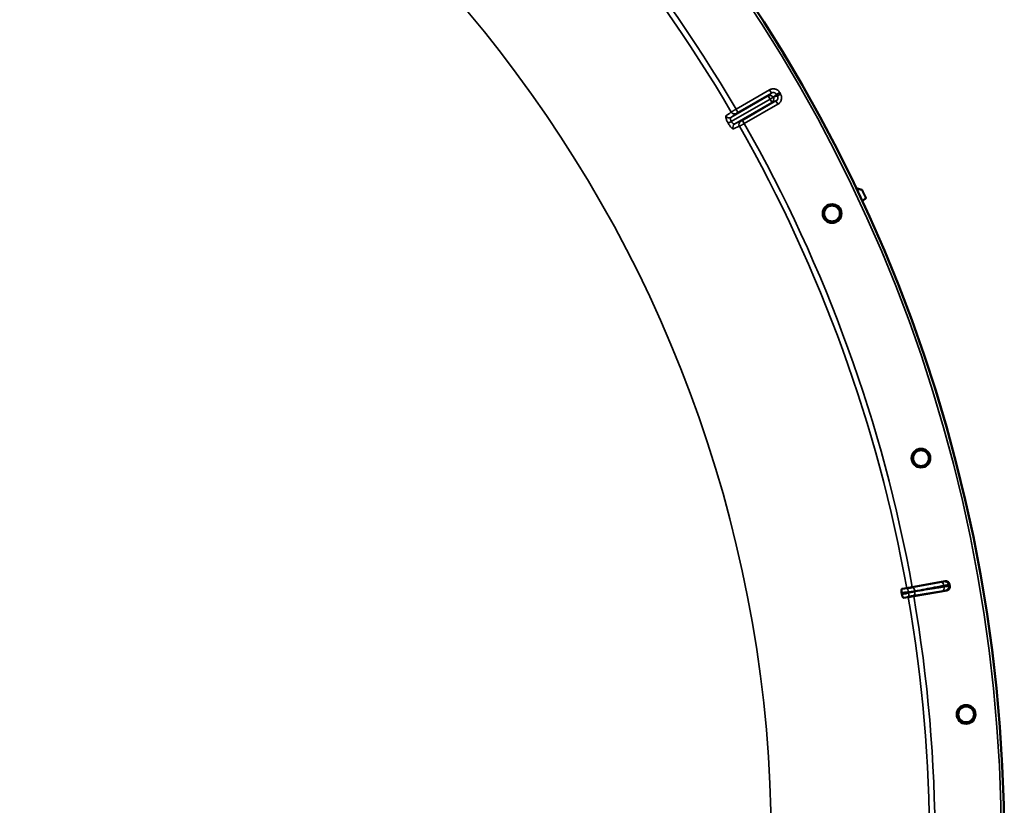
# Model space of a CAD drawing. Units: millimetres. Extents: x 0 to 9900, y 0 to 7000.
# Drawn here: x 7479 to 8008, y 4824 to 5246 of the extents above; entities that cross this region are included whole.
import ezdxf

# ---------------------------------------------------------------- set-up
doc = ezdxf.new("R2010")
doc.units = ezdxf.units.MM
doc.header["$LTSCALE"] = 33.333333
doc.layers.add('Visible (ISO)', color=7, linetype='Continuous', lineweight=50)
doc.layers.add('Visible Narrow (ISO)', color=7, linetype='Continuous', lineweight=35)

msp = doc.modelspace()

# ---------------------------------------------------------------- linework, layer by layer
at = {"layer": 'Visible (ISO)'}
for p, q in [((7897.68, 5214.06), (7897.68, 5214.06)), ((7861.7, 5190.88), (7861.7, 5190.88)), ((7958.84, 4940.79), (7976.55, 4943.97)), ((7955.89, 4940.26), (7953.35, 4939.81)), ((7955.89, 4940.26), (7958.84, 4940.79)), ((7959.69, 4935.95), (7956.74, 4935.44)), ((7977.42, 4939.02), (7959.69, 4935.95)), ((7954.2, 4935), (7956.74, 4935.44))]:
    msp.add_line(p, q, dxfattribs=at)
for centre, radius in [((7188.4, 4802.57), 820), ((7915.76, 5141.61), 5.03), ((7915.76, 5141.61), 4.25), ((7963.58, 5010.15), 5.03), ((7963.58, 5010.15), 4.25), ((7987.85, 4872.39), 5.03), ((7987.85, 4872.39), 4.25)]:
    msp.add_circle(centre, radius, dxfattribs=at)
for radius, start, end in [(820, 30.53536, 32.71897), (802.74, 9.95427, 10.02831), (776.66, 9.95293, 10.02964)]:
    msp.add_arc((7188.4, 4802.57), radius, start, end, dxfattribs=at)
msp.add_open_spline([(7894.68, 5219.18), (7894.68, 5219.18), (7894.68, 5219.18), (7894.68, 5219.19)], degree=3, dxfattribs=at)
for points, knots in [([(7894.68, 5219.19), (7895.07, 5218.51), (7895.5, 5217.78), (7896.33, 5216.37), (7896.73, 5215.69), (7897.21, 5214.86), (7897.37, 5214.58), (7897.55, 5214.28), (7897.59, 5214.2), (7897.66, 5214.09), (7897.68, 5214.06), (7897.68, 5214.06)], [-0.6927198, -0.6927198, -0.6927198, -0.6927198, -0.4592542, -0.4592542, -0.2257886, -0.2257886, -0.1128943, -0.1128943, -0.0564471, -0.0564471, 0, 0, 0, 0]), ([(7931.99, 5154.12), (7931.99, 5154.12), (7931.98, 5154.12), (7931.96, 5154.18), (7931.92, 5154.24), (7931.82, 5154.33), (7931.76, 5154.36), (7931.69, 5154.39), (7931.67, 5154.39), (7931.66, 5154.39)], [0.22581398, 0.22581398, 0.22581398, 0.22581398, 0.22598217, 0.22598217, 0.24482417, 0.24482417, 0.26366616, 0.26366616, 0.26779046, 0.26779046, 0.26779046, 0.26779046]), ([(7933.67, 5149.57), (7933.69, 5149.59), (7933.72, 5149.61), (7933.79, 5149.69), (7933.83, 5149.74), (7933.87, 5149.86), (7933.88, 5149.93), (7933.87, 5150.06), (7933.86, 5150.13), (7933.83, 5150.19), (7933.83, 5150.19), (7933.83, 5150.19)], [0.1592472, 0.1592472, 0.1592472, 0.1592472, 0.16945613, 0.16945613, 0.18829819, 0.18829819, 0.20714018, 0.20714018, 0.22598217, 0.22598217, 0.22607828, 0.22607828, 0.22607828, 0.22607828]), ([(7917.6, 5137.61), (7917.1, 5137.38), (7916.52, 5137.23), (7915.35, 5137.19), (7914.76, 5137.29), (7913.73, 5137.67), (7913.21, 5137.97), (7912.35, 5138.76), (7912.01, 5139.25), (7911.54, 5140.25), (7911.39, 5140.83), (7911.34, 5141.99), (7911.44, 5142.58), (7911.81, 5143.62), (7912.11, 5144.14), (7912.9, 5145), (7913.38, 5145.35), (7914.38, 5145.82), (7914.96, 5145.98), (7916.14, 5146.03), (7916.73, 5145.93), (7917.78, 5145.56), (7918.3, 5145.25), (7919.16, 5144.46), (7919.52, 5143.97), (7919.98, 5142.96), (7920.13, 5142.38), (7920.18, 5141.21), (7920.08, 5140.61), (7919.7, 5139.57), (7919.39, 5139.05), (7918.59, 5138.19), (7918.1, 5137.84), (7917.6, 5137.61)], [0, 0, 0, 0, 0.165138, 0.165138, 0.330276, 0.330276, 0.495412, 0.495412, 0.660549, 0.660549, 0.825686, 0.825686, 0.990822, 0.990822, 1.15596, 1.15596, 1.321098, 1.321098, 1.487447, 1.487447, 1.653795, 1.653795, 1.820143, 1.820143, 1.986491, 1.986491, 2.15284, 2.15284, 2.319188, 2.319188, 2.485536, 2.485536, 2.651885, 2.651885, 2.651885, 2.651885]), ([(7964.7, 5005.9), (7964.17, 5005.76), (7963.57, 5005.71), (7962.41, 5005.87), (7961.85, 5006.07), (7960.9, 5006.62), (7960.45, 5007.01), (7959.73, 5007.94), (7959.48, 5008.48), (7959.19, 5009.55), (7959.15, 5010.14), (7959.3, 5011.3), (7959.49, 5011.86), (7960.04, 5012.82), (7960.43, 5013.27), (7961.36, 5013.99), (7961.89, 5014.25), (7962.96, 5014.54), (7963.56, 5014.59), (7964.73, 5014.44), (7965.29, 5014.24), (7966.26, 5013.69), (7966.71, 5013.3), (7967.43, 5012.37), (7967.69, 5011.83), (7967.98, 5010.75), (7968.02, 5010.15), (7967.87, 5008.99), (7967.67, 5008.42), (7967.11, 5007.46), (7966.72, 5007.01), (7965.78, 5006.29), (7965.24, 5006.04), (7964.7, 5005.9)], [0, 0, 0, 0, 0.165138, 0.165138, 0.330276, 0.330276, 0.495412, 0.495412, 0.660549, 0.660549, 0.825686, 0.825686, 0.990822, 0.990822, 1.15596, 1.15596, 1.321098, 1.321098, 1.487447, 1.487447, 1.653795, 1.653795, 1.820143, 1.820143, 1.986491, 1.986491, 2.15284, 2.15284, 2.319188, 2.319188, 2.485536, 2.485536, 2.651885, 2.651885, 2.651885, 2.651885]), ([(7976.55, 4943.97), (7976.81, 4944.02), (7977.07, 4944.01), (7977.58, 4943.9), (7977.83, 4943.8), (7978.26, 4943.5), (7978.44, 4943.32), (7978.66, 4942.99), (7978.72, 4942.87), (7978.82, 4942.62), (7978.85, 4942.49), (7978.88, 4942.35)], [0, 0, 0, 0, 0.0784807, 0.0784807, 0.1567931, 0.1567931, 0.2348913, 0.2348913, 0.2752418, 0.2752418, 0.3155924, 0.3155924, 0.3155924, 0.3155924]), ([(7979.06, 4941.33), (7979.1, 4941.08), (7979.1, 4940.81), (7978.99, 4940.31), (7978.88, 4940.07), (7978.58, 4939.64), (7978.4, 4939.45), (7978.06, 4939.24), (7977.94, 4939.18), (7977.69, 4939.08), (7977.56, 4939.04), (7977.42, 4939.02)], [0, 0, 0, 0, 0.077953, 0.077953, 0.155928, 0.155928, 0.2340683, 0.2340683, 0.2748091, 0.2748091, 0.3155636, 0.3155636, 0.3155636, 0.3155636]), ([(7953.19, 4937.83), (7953.16, 4938.02), (7953.13, 4938.21), (7953.09, 4938.59), (7953.09, 4938.78), (7953.09, 4939.14), (7953.11, 4939.31), (7953.16, 4939.55), (7953.19, 4939.64), (7953.26, 4939.76), (7953.3, 4939.8), (7953.35, 4939.81)], [0, 0, 0, 0, 0.0588772, 0.0588772, 0.1233231, 0.1233231, 0.20474, 0.20474, 0.2768677, 0.2768677, 0.351615, 0.351615, 0.351615, 0.351615]), ([(7954.2, 4935), (7954.11, 4934.99), (7954.02, 4935.05), (7953.84, 4935.31), (7953.75, 4935.48), (7953.61, 4935.83), (7953.56, 4936), (7953.48, 4936.3), (7953.45, 4936.4), (7953.41, 4936.6), (7953.39, 4936.7), (7953.37, 4936.81)], [0, 0, 0, 0, 0.1307937, 0.1307937, 0.2387671, 0.2387671, 0.3190914, 0.3190914, 0.357373, 0.357373, 0.3951852, 0.3951852, 0.3951852, 0.3951852]), ([(7988.21, 4868), (7987.66, 4867.96), (7987.07, 4868.02), (7985.96, 4868.38), (7985.44, 4868.67), (7984.6, 4869.38), (7984.22, 4869.84), (7983.68, 4870.88), (7983.52, 4871.46), (7983.42, 4872.55), (7983.48, 4873.15), (7983.83, 4874.26), (7984.12, 4874.79), (7984.83, 4875.63), (7985.29, 4876.01), (7986.33, 4876.56), (7986.9, 4876.72), (7988, 4876.82), (7988.6, 4876.76), (7989.72, 4876.42), (7990.25, 4876.12), (7991.1, 4875.41), (7991.48, 4874.95), (7992.03, 4873.9), (7992.19, 4873.32), (7992.29, 4872.22), (7992.23, 4871.62), (7991.87, 4870.5), (7991.57, 4869.97), (7990.86, 4869.13), (7990.39, 4868.75), (7989.35, 4868.21), (7988.77, 4868.05), (7988.21, 4868)], [0, 0, 0, 0, 0.165138, 0.165138, 0.330276, 0.330276, 0.495412, 0.495412, 0.660549, 0.660549, 0.825686, 0.825686, 0.990822, 0.990822, 1.15596, 1.15596, 1.321098, 1.321098, 1.487447, 1.487447, 1.653795, 1.653795, 1.820143, 1.820143, 1.986491, 1.986491, 2.15284, 2.15284, 2.319188, 2.319188, 2.485536, 2.485536, 2.651885, 2.651885, 2.651885, 2.651885])]:
    msp.add_open_spline(points, degree=3, knots=knots, dxfattribs=at)
for points, weights in [([(7928.71, 5155.18), (7930.18, 5154.79), (7931.66, 5154.39)], [1.00197119317, 1.00111095892, 1.00024801084]), ([(7931.99, 5154.12), (7932.91, 5152.16), (7933.83, 5150.19)], [1.00101439345, 1.00101884295, 1.00101630134]), ([(7933.67, 5149.57), (7932.8, 5148.95), (7931.93, 5148.35)], [1, 1.0010830906, 1.00216567962])]:
    msp.add_rational_spline(points, weights, degree=2, dxfattribs=at)
at = {"layer": 'Visible Narrow (ISO)'}
for p, q in [((7864.09, 5197.7), (7882.14, 5208.11)), ((7883.14, 5206.38), (7865.09, 5195.97)), ((7882.14, 5208.11), (7883.14, 5206.38)), ((7887.6, 5206.66), (7885.88, 5205.66)), ((7888.08, 5205.84), (7886.35, 5204.84)), ((7861.39, 5193.3), (7881.38, 5204.84)), ((7882.4, 5203.12), (7861.57, 5191.09)), ((7861.57, 5191.08), (7882.41, 5203.1)), ((7883.39, 5201.36), (7863.39, 5189.82)), ((7867.55, 5191.69), (7885.6, 5202.11)), ((7882.4, 5203.11), (7884.11, 5204.1)), ((7882.4, 5203.11), (7882.4, 5203.12)), ((7882.41, 5203.1), (7882.4, 5203.11)), ((7884.11, 5204.11), (7884.11, 5204.1)), ((7884.11, 5204.1), (7884.12, 5204.09)), ((7886.6, 5200.38), (7885.6, 5202.11)), ((7886.47, 5204.59), (7886.47, 5204.59)), ((7864.09, 5197.7), (7865.09, 5195.97)), ((7886.6, 5200.38), (7868.55, 5189.96)), ((7859.91, 5190.12), (7859.9, 5190.13)), ((7861.57, 5191.09), (7861.57, 5191.08)), ((7862.01, 5190.47), (7862.01, 5190.47)), ((7868.55, 5189.96), (7867.55, 5191.69)), ((7974.51, 4943.45), (7958.89, 4940.52)), ((7955.94, 4940), (7955.89, 4940.26)), ((7956.7, 4935.71), (7956.74, 4935.44)), ((7958.89, 4940.52), (7958.84, 4940.79)), ((7959.65, 4936.23), (7975.33, 4938.81)), ((7959.65, 4936.23), (7959.69, 4935.95))]:
    msp.add_line(p, q, dxfattribs=at)
for radius in [820, 819.92, 818.42]:
    msp.add_circle((7188.4, 4802.57), radius, dxfattribs=at)
for radius, start, end in [(694.72, 285.17863, 75.32618), (779.75, 30.31736, 49.81129), (782.74, 30.31815, 49.81129), (807.58, 29.95772, 30.02486), (805.58, 29.95772, 30.02486), (782.74, 10.17129, 29.66443), (779.75, 10.17129, 29.66521), (799.64, 9.9658, 10.01677), (802.13, 9.96313, 10.01945), (782.74, 350.17129, 9.81129), (779.75, 350.17129, 9.81129)]:
    msp.add_arc((7188.4, 4802.57), radius, start, end, dxfattribs=at)
for centre, major_axis, ratio, start_param, end_param in [((7882.38, 5203.11), (-1.32, 1.5), 0.996044, 4.516233, 6.085496), ((7882.38, 5203.11), (-1, 1.73), 0.008727, 4.712388, 6.265731), ((7882.38, 5203.11), (1.73, 1), 0.00001, 4.723061, 6.199806), ((7882.39, 5203.09), (1.73, 1), 0.00001, 0.083027, 1.559951), ((7882.39, 5203.09), (1, -1.73), 0.008727, 0.017454, 1.570798), ((7882.39, 5203.09), (0.64, -1.89), 0.996044, 0.197689, 1.766952), ((7727.37, 5118.95), (134.28, 77.49), 0.017632, 6.062819, 6.226301), ((7863.23, 5197.18), (1.46, -1.36), 0.99823, 4.421191, 5.985312), ((7860.39, 5195.03), (1.13, -1.65), 0.975668, 4.641544, 6.203502), ((7861.58, 5191.1), (-1.73, -1), 0.00001, 4.72112, 6.064121), ((7861.59, 5191.09), (-1.73, -1), 0.00001, 0.230682, 1.562067), ((7867.68, 5189.48), (-0.45, 1.95), 0.99823, 0.297873, 1.861995), ((7864.39, 5188.09), (-0.86, 1.8), 0.975668, 0.079684, 1.641641), ((7731.97, 5110.98), (134.27, 77.5), 0.017631, 0.056884, 0.220366), ((7974.87, 4941.48), (-0.37, 1.97), 0.499978, 4.70701, 6.267063), ((7976.33, 4941.78), (-0.73, 1.86), 0.997465, 4.513239, 6.085704), ((7976.47, 4941), (-0.05, -2), 0.997465, 0.197481, 1.769947), ((7955.81, 4938), (0.11, 2), 0.490066, 4.826409, 6.267626), ((7955.9, 4937.54), (0.79, -1.84), 0.490066, 0.015559, 1.456777), ((7959.24, 4938.55), (-0.37, 1.97), 0.499977, 4.706901, 6.267063), ((7959.3, 4938.2), (0.32, -1.97), 0.499977, 0.016123, 1.576285), ((7974.99, 4940.78), (0.32, -1.97), 0.499978, 0.016123, 1.576175)]:
    msp.add_ellipse(centre, major_axis=major_axis, ratio=ratio, start_param=start_param, end_param=end_param, dxfattribs=at)
for points, knots in [([(7881.38, 5204.84), (7881.68, 5205.1), (7881.98, 5205.36), (7882.27, 5205.62), (7882.56, 5205.88), (7882.85, 5206.13), (7883.14, 5206.38)], [0, 0, 0, 0, 0.01330164, 0.01330164, 0.01330164, 0.02623865, 0.02623865, 0.02623865, 0.02623865]), ([(7887.6, 5206.66), (7887.47, 5206.89), (7887.32, 5207.1), (7886.97, 5207.5), (7886.78, 5207.68), (7886.36, 5207.99), (7886.14, 5208.13), (7885.67, 5208.36), (7885.42, 5208.45), (7884.92, 5208.59), (7884.66, 5208.63), (7884.13, 5208.66), (7883.87, 5208.65), (7883.35, 5208.58), (7883.1, 5208.52), (7882.6, 5208.35), (7882.36, 5208.24), (7882.14, 5208.11)], [0, 0, 0, 0, 0.000787813, 0.000787813, 0.001575626, 0.001575626, 0.002363439, 0.002363439, 0.003151253, 0.003151253, 0.003939066, 0.003939066, 0.004726879, 0.004726879, 0.005514692, 0.005514692, 0.006302505, 0.006302505, 0.006302505, 0.006302505]), ([(7883.14, 5206.38), (7883.25, 5206.45), (7883.37, 5206.5), (7883.62, 5206.59), (7883.74, 5206.62), (7884, 5206.65), (7884.14, 5206.66), (7884.4, 5206.64), (7884.53, 5206.62), (7884.78, 5206.56), (7884.9, 5206.51), (7885.14, 5206.4), (7885.26, 5206.33), (7885.57, 5206.09), (7885.75, 5205.89), (7885.88, 5205.66)], [0, 0, 0, 0, 0.000392399, 0.000392399, 0.000784799, 0.000784799, 0.001177198, 0.001177198, 0.001569597, 0.001569597, 0.001961997, 0.001961997, 0.002354396, 0.002354396, 0.003139195, 0.003139195, 0.003139195, 0.003139195]), ([(7886.6, 5200.38), (7886.83, 5200.51), (7887.04, 5200.66), (7887.44, 5201.01), (7887.62, 5201.2), (7887.94, 5201.61), (7888.08, 5201.84), (7888.31, 5202.31), (7888.4, 5202.55), (7888.54, 5203.06), (7888.58, 5203.32), (7888.62, 5203.84), (7888.61, 5204.1), (7888.54, 5204.62), (7888.48, 5204.88), (7888.32, 5205.37), (7888.21, 5205.61), (7888.08, 5205.84)], [0, 0, 0, 0, 0.000787442, 0.000787442, 0.001574885, 0.001574885, 0.002362327, 0.002362327, 0.003149769, 0.003149769, 0.003937211, 0.003937211, 0.004724654, 0.004724654, 0.005512096, 0.005512096, 0.006299538, 0.006299538, 0.006299538, 0.006299538]), ([(7885.6, 5202.11), (7885.24, 5201.99), (7884.88, 5201.86), (7884.51, 5201.74), (7884.14, 5201.61), (7883.77, 5201.49), (7883.39, 5201.36)], [0, 0, 0, 0, 0.01293701, 0.01293701, 0.01293701, 0.02623865, 0.02623865, 0.02623865, 0.02623865]), ([(7885.88, 5205.66), (7885.79, 5205.58), (7885.7, 5205.51), (7885.61, 5205.43), (7885.26, 5205.11), (7884.9, 5204.8), (7884.54, 5204.49), (7884.4, 5204.36), (7884.25, 5204.23), (7884.11, 5204.11)], [0, 0, 0, 0, 0.004, 0.004, 0.004, 0.02, 0.02, 0.02, 0.02651859, 0.02651859, 0.02651859, 0.02651859]), ([(7884.12, 5204.09), (7884.23, 5204.13), (7884.34, 5204.17), (7884.46, 5204.2), (7884.9, 5204.36), (7885.35, 5204.51), (7885.8, 5204.66), (7885.99, 5204.72), (7886.17, 5204.78), (7886.35, 5204.84)], [0, 0, 0, 0, 0.004, 0.004, 0.004, 0.02, 0.02, 0.02, 0.02651859, 0.02651859, 0.02651859, 0.02651859]), ([(7886.35, 5204.84), (7886.42, 5204.73), (7886.47, 5204.61), (7886.55, 5204.36), (7886.58, 5204.23), (7886.62, 5203.97), (7886.62, 5203.84), (7886.6, 5203.58), (7886.58, 5203.45), (7886.47, 5203.07), (7886.35, 5202.83), (7886.03, 5202.42), (7885.83, 5202.24), (7885.6, 5202.11)], [0, 0, 0, 0, 0.000392291, 0.000392291, 0.000784582, 0.000784582, 0.001176874, 0.001176874, 0.001569165, 0.001569165, 0.002353747, 0.002353747, 0.00313833, 0.00313833, 0.00313833, 0.00313833]), ([(7861.51, 5196.18), (7861.52, 5196.18), (7861.54, 5196.2), (7861.62, 5196.25), (7861.68, 5196.28), (7861.81, 5196.36), (7861.89, 5196.41), (7862.08, 5196.52), (7862.19, 5196.59), (7862.43, 5196.73), (7862.56, 5196.8), (7862.83, 5196.96), (7862.98, 5197.05), (7863.43, 5197.31), (7863.76, 5197.51), (7864.09, 5197.7)], [0, 0, 0, 0, 0.000564545, 0.000564545, 0.00112909, 0.00112909, 0.001693635, 0.001693635, 0.00225818, 0.00225818, 0.002822725, 0.002822725, 0.00338727, 0.00338727, 0.00451636, 0.00451636, 0.00451636, 0.00451636]), ([(7865.09, 5195.97), (7864.87, 5195.84), (7864.65, 5195.71), (7864.42, 5195.57), (7864.35, 5195.53), (7864.26, 5195.48), (7864.24, 5195.46), (7864.23, 5195.45)], [0, 0, 0, 0, 0.000761024, 0.000761024, 0.001141536, 0.001141536, 0.001522047, 0.001522047, 0.001522047, 0.001522047]), ([(7858.7, 5194.04), (7858.65, 5194.01), (7858.62, 5193.96), (7858.57, 5193.81), (7858.56, 5193.71), (7858.57, 5193.48), (7858.59, 5193.35), (7858.65, 5193.05), (7858.69, 5192.88), (7858.8, 5192.52), (7858.86, 5192.33), (7859.02, 5191.92), (7859.11, 5191.71), (7859.31, 5191.27), (7859.42, 5191.04), (7859.65, 5190.59), (7859.77, 5190.36), (7859.9, 5190.13)], [0, 0, 0, 0, 0.000783195, 0.000783195, 0.001566391, 0.001566391, 0.002349586, 0.002349586, 0.003132782, 0.003132782, 0.003915977, 0.003915977, 0.004699173, 0.004699173, 0.005482368, 0.005482368, 0.006265564, 0.006265564, 0.006265564, 0.006265564]), ([(7859.91, 5190.12), (7860.04, 5189.89), (7860.18, 5189.67), (7860.46, 5189.24), (7860.6, 5189.03), (7860.88, 5188.64), (7861.02, 5188.46), (7861.29, 5188.12), (7861.43, 5187.96), (7861.68, 5187.69), (7861.81, 5187.57), (7862.04, 5187.37), (7862.15, 5187.29), (7862.34, 5187.17), (7862.43, 5187.13), (7862.58, 5187.1), (7862.64, 5187.1), (7862.7, 5187.12)], [0, 0, 0, 0, 0.000786032, 0.000786032, 0.001572064, 0.001572064, 0.002358097, 0.002358097, 0.003144129, 0.003144129, 0.003930161, 0.003930161, 0.004716193, 0.004716193, 0.005502226, 0.005502226, 0.006288258, 0.006288258, 0.006288258, 0.006288258]), ([(7861.57, 5191.09), (7861.5, 5191.21), (7861.44, 5191.33), (7861.33, 5191.58), (7861.28, 5191.7), (7861.2, 5191.94), (7861.17, 5192.06), (7861.13, 5192.28), (7861.12, 5192.39), (7861.1, 5192.69), (7861.12, 5192.86), (7861.21, 5193.13), (7861.29, 5193.24), (7861.39, 5193.3)], [0, 0, 0, 0, 0.00040731, 0.00040731, 0.00081462, 0.00081462, 0.001221931, 0.001221931, 0.001629241, 0.001629241, 0.002443861, 0.002443861, 0.003258481, 0.003258481, 0.003258481, 0.003258481]), ([(7863.39, 5189.82), (7863.29, 5189.77), (7863.17, 5189.76), (7862.95, 5189.8), (7862.88, 5189.82), (7862.72, 5189.89), (7862.64, 5189.93), (7862.47, 5190.04), (7862.39, 5190.11), (7862.21, 5190.26), (7862.13, 5190.34), (7861.87, 5190.62), (7861.71, 5190.84), (7861.57, 5191.08)], [0, 0, 0, 0, 0.000816383, 0.000816383, 0.001224575, 0.001224575, 0.001632766, 0.001632766, 0.002040958, 0.002040958, 0.002449149, 0.002449149, 0.003265532, 0.003265532, 0.003265532, 0.003265532]), ([(7868.55, 5189.96), (7868.22, 5189.77), (7867.89, 5189.59), (7867.44, 5189.33), (7867.29, 5189.24), (7867.01, 5189.08), (7866.88, 5189.01), (7866.64, 5188.88), (7866.53, 5188.81), (7866.34, 5188.71), (7866.26, 5188.66), (7866.12, 5188.58), (7866.06, 5188.55), (7865.98, 5188.51), (7865.96, 5188.49), (7865.95, 5188.49)], [0, 0, 0, 0, 0.001141484, 0.001141484, 0.001712227, 0.001712227, 0.002282969, 0.002282969, 0.002853711, 0.002853711, 0.003424453, 0.003424453, 0.003995195, 0.003995195, 0.004565938, 0.004565938, 0.004565938, 0.004565938]), ([(7866.68, 5191.21), (7866.69, 5191.21), (7866.72, 5191.22), (7866.81, 5191.27), (7866.88, 5191.31), (7867.12, 5191.44), (7867.33, 5191.57), (7867.55, 5191.69)], [0, 0, 0, 0, 0.00037638, 0.00037638, 0.00075276, 0.00075276, 0.00150552, 0.00150552, 0.00150552, 0.00150552]), ([(7960.23, 4938.72), (7962.08, 4939.07), (7963.93, 4939.42), (7967.44, 4940.08), (7969.11, 4940.39), (7971.82, 4940.9), (7972.86, 4941.09), (7974.55, 4941.41), (7975.2, 4941.53), (7975.85, 4941.65)], [-1.835713, -1.835713, -1.835713, -1.835713, -1.184035, -1.184035, -0.596607, -0.596607, -0.229464, -0.229464, 0, 0, 0, 0]), ([(7975.98, 4943.75), (7975.97, 4943.74), (7975.95, 4943.74), (7975.9, 4943.72), (7975.84, 4943.71), (7975.65, 4943.67), (7975.49, 4943.64), (7975.07, 4943.56), (7974.81, 4943.5), (7974.51, 4943.45)], [0, 0, 0, 0, 0.0364835, 0.0364835, 0.0948571, 0.0948571, 0.1882549, 0.1882549, 0.2918681, 0.2918681, 0.2918681, 0.2918681]), ([(7975.85, 4941.65), (7976.34, 4941.74), (7976.79, 4941.83), (7977.48, 4941.96), (7977.75, 4942.01), (7978.07, 4942.07), (7978.16, 4942.09), (7978.26, 4942.11), (7978.28, 4942.12), (7978.3, 4942.12)], [-0.2918681, -0.2918681, -0.2918681, -0.2918681, -0.1882549, -0.1882549, -0.0948571, -0.0948571, -0.0364835, -0.0364835, 0, 0, 0, 0]), ([(7976.55, 4943.97), (7976.51, 4943.95), (7976.47, 4943.94), (7976.39, 4943.91), (7976.36, 4943.9), (7976.32, 4943.88), (7976.3, 4943.87), (7976.27, 4943.86), (7976.24, 4943.85), (7976.18, 4943.83), (7976.14, 4943.81), (7976.06, 4943.78), (7976.02, 4943.76), (7975.98, 4943.75)], [0.2085887, 0.2085887, 0.2085887, 0.2085887, 0.4029621, 0.4029621, 0.5372828, 0.5372828, 0.6044432, 0.6044432, 0.7118997, 0.7118997, 0.8838302, 0.8838302, 1.0745656, 1.0745656, 1.0745656, 1.0745656]), ([(7978.43, 4941.35), (7978.41, 4941.35), (7978.37, 4941.34), (7978.24, 4941.32), (7978.16, 4941.31), (7977.99, 4941.29), (7977.92, 4941.28), (7977.8, 4941.26), (7977.75, 4941.25), (7977.59, 4941.22), (7977.47, 4941.2), (7977.14, 4941.15), (7976.92, 4941.11), (7976.45, 4941.03), (7976.22, 4941), (7975.98, 4940.95)], [-0.2918682, -0.2918682, -0.2918682, -0.2918682, -0.2400616, -0.2400616, -0.1933627, -0.1933627, -0.1641759, -0.1641759, -0.1459341, -0.1459341, -0.1094506, -0.1094506, -0.0510769, -0.0510769, 0, 0, 0, 0]), ([(7978.3, 4942.12), (7978.34, 4942.14), (7978.38, 4942.16), (7978.46, 4942.19), (7978.5, 4942.2), (7978.56, 4942.23), (7978.58, 4942.24), (7978.62, 4942.25), (7978.64, 4942.26), (7978.68, 4942.28), (7978.71, 4942.29), (7978.79, 4942.32), (7978.83, 4942.34), (7978.88, 4942.35)], [-1.0745656, -1.0745656, -1.0745656, -1.0745656, -0.8838302, -0.8838302, -0.7118997, -0.7118997, -0.6044432, -0.6044432, -0.5372828, -0.5372828, -0.4029621, -0.4029621, -0.1974015, -0.1974015, -0.1974015, -0.1974015]), ([(7979.06, 4941.33), (7979.01, 4941.33), (7978.97, 4941.33), (7978.84, 4941.34), (7978.76, 4941.34), (7978.63, 4941.34), (7978.58, 4941.34), (7978.5, 4941.35), (7978.46, 4941.35), (7978.43, 4941.35)], [0.1981333, 0.1981333, 0.1981333, 0.1981333, 0.3817306, 0.3817306, 0.7258258, 0.7258258, 0.9408853, 0.9408853, 1.0752974, 1.0752974, 1.0752974, 1.0752974]), ([(7953.19, 4937.83), (7953.64, 4937.89), (7954.09, 4937.94), (7954.66, 4938.01), (7954.77, 4938.02), (7955.13, 4938.06), (7955.37, 4938.08), (7955.76, 4938.12), (7955.91, 4938.13), (7956.15, 4938.15), (7956.25, 4938.16), (7956.4, 4938.17), (7956.46, 4938.17), (7956.56, 4938.17), (7956.59, 4938.18), (7956.65, 4938.18), (7956.68, 4938.18), (7956.71, 4938.18), (7956.73, 4938.18), (7956.75, 4938.18), (7956.76, 4938.18), (7956.78, 4938.18), (7956.78, 4938.18), (7956.79, 4938.18), (7956.8, 4938.18), (7956.8, 4938.18)], [-0.1575974, -0.1575974, -0.1575974, -0.1575974, 0, 0, 0.0394898, 0.0394898, 0.1232732, 0.1232732, 0.1756378, 0.1756378, 0.2083656, 0.2083656, 0.2288205, 0.2288205, 0.2416049, 0.2416049, 0.2495951, 0.2495951, 0.2545889, 0.2545889, 0.2577101, 0.2577101, 0.2596608, 0.2596608, 0.2609918, 0.2609918, 0.2609918, 0.2609918]), ([(7955.94, 4940), (7955.9, 4940), (7955.9, 4940), (7955.87, 4940), (7955.85, 4940), (7955.82, 4940), (7955.8, 4940), (7955.76, 4940), (7955.74, 4940), (7955.68, 4940), (7955.64, 4940), (7955.56, 4940), (7955.51, 4940), (7955.39, 4939.99), (7955.32, 4939.99), (7955.15, 4939.98), (7955.04, 4939.97), (7954.77, 4939.95), (7954.61, 4939.94), (7954.2, 4939.9), (7953.95, 4939.87), (7953.58, 4939.83), (7953.47, 4939.82), (7953.35, 4939.81)], [-0.2609918, -0.2609918, -0.2609918, -0.2609918, -0.2596608, -0.2596608, -0.2577101, -0.2577101, -0.2545889, -0.2545889, -0.2495951, -0.2495951, -0.2416049, -0.2416049, -0.2288205, -0.2288205, -0.2083656, -0.2083656, -0.1756378, -0.1756378, -0.1232732, -0.1232732, -0.0394898, -0.0394898, 0, 0, 0, 0]), ([(7956.88, 4937.71), (7956.88, 4937.71), (7956.87, 4937.71), (7956.87, 4937.71), (7956.86, 4937.7), (7956.85, 4937.7), (7956.84, 4937.7), (7956.82, 4937.69), (7956.8, 4937.68), (7956.77, 4937.67), (7956.74, 4937.66), (7956.69, 4937.64), (7956.65, 4937.63), (7956.56, 4937.6), (7956.5, 4937.59), (7956.36, 4937.54), (7956.27, 4937.52), (7956.03, 4937.45), (7955.88, 4937.41), (7955.5, 4937.31), (7955.27, 4937.25), (7954.92, 4937.17), (7954.81, 4937.14), (7954.26, 4937.01), (7953.81, 4936.91), (7953.37, 4936.81)], [0, 0, 0, 0, 0.001331, 0.001331, 0.0032817, 0.0032817, 0.0064029, 0.0064029, 0.0113968, 0.0113968, 0.019387, 0.019387, 0.0321713, 0.0321713, 0.0526262, 0.0526262, 0.0853541, 0.0853541, 0.1377186, 0.1377186, 0.221502, 0.221502, 0.2609918, 0.2609918, 0.4185892, 0.4185892, 0.4185892, 0.4185892]), ([(7954.2, 4935), (7954.31, 4935.03), (7954.42, 4935.05), (7954.78, 4935.14), (7955.03, 4935.2), (7955.43, 4935.31), (7955.58, 4935.35), (7955.84, 4935.42), (7955.94, 4935.45), (7956.11, 4935.5), (7956.18, 4935.52), (7956.3, 4935.56), (7956.34, 4935.57), (7956.42, 4935.6), (7956.45, 4935.61), (7956.51, 4935.63), (7956.53, 4935.64), (7956.57, 4935.66), (7956.59, 4935.66), (7956.62, 4935.67), (7956.63, 4935.68), (7956.66, 4935.69), (7956.66, 4935.69), (7956.7, 4935.71)], [-0.2609918, -0.2609918, -0.2609918, -0.2609918, -0.221502, -0.221502, -0.1377186, -0.1377186, -0.0853541, -0.0853541, -0.0526262, -0.0526262, -0.0321713, -0.0321713, -0.019387, -0.019387, -0.0113968, -0.0113968, -0.0064029, -0.0064029, -0.0032817, -0.0032817, -0.001331, -0.001331, 0, 0, 0, 0]), ([(7958.89, 4940.52), (7958.75, 4940.49), (7958.61, 4940.46), (7958.24, 4940.39), (7958.02, 4940.35), (7957.43, 4940.25), (7957.07, 4940.18), (7956.32, 4940.05), (7955.95, 4940), (7955.94, 4940)], [-0.4011234, -0.4011234, -0.4011234, -0.4011234, -0.350983, -0.350983, -0.2707583, -0.2707583, -0.1423988, -0.1423988, 0, 0, 0, 0]), ([(7956.7, 4935.71), (7956.7, 4935.71), (7957.07, 4935.79), (7957.82, 4935.92), (7958.18, 4935.98), (7958.77, 4936.08), (7958.99, 4936.12), (7959.36, 4936.18), (7959.5, 4936.2), (7959.65, 4936.23)], [-0.4011234, -0.4011234, -0.4011234, -0.4011234, -0.2587246, -0.2587246, -0.1303651, -0.1303651, -0.0501404, -0.0501404, 0, 0, 0, 0]), ([(7956.8, 4938.18), (7957.21, 4938.15), (7957.62, 4938.25), (7958.39, 4938.38), (7958.75, 4938.45), (7959.35, 4938.56), (7959.57, 4938.6), (7959.94, 4938.67), (7960.09, 4938.69), (7960.23, 4938.72)], [0, 0, 0, 0, 0.1423988, 0.1423988, 0.2707583, 0.2707583, 0.350983, 0.350983, 0.4011234, 0.4011234, 0.4011234, 0.4011234]), ([(7960.29, 4938.37), (7960.15, 4938.35), (7960, 4938.32), (7959.63, 4938.26), (7959.4, 4938.22), (7958.81, 4938.12), (7958.45, 4938.06), (7957.68, 4937.92), (7957.26, 4937.88), (7956.88, 4937.71)], [0, 0, 0, 0, 0.0501404, 0.0501404, 0.1303651, 0.1303651, 0.2587246, 0.2587246, 0.4011234, 0.4011234, 0.4011234, 0.4011234]), ([(7975.98, 4940.95), (7975.32, 4940.85), (7974.67, 4940.74), (7972.97, 4940.46), (7971.92, 4940.29), (7969.2, 4939.84), (7967.53, 4939.56), (7964, 4938.98), (7962.15, 4938.68), (7960.29, 4938.37)], [0, 0, 0, 0, 0.229464, 0.229464, 0.596607, 0.596607, 1.184035, 1.184035, 1.835713, 1.835713, 1.835713, 1.835713]), ([(7975.33, 4938.81), (7975.48, 4938.83), (7975.62, 4938.86), (7975.9, 4938.9), (7976.03, 4938.92), (7976.23, 4938.95), (7976.3, 4938.97), (7976.4, 4938.98), (7976.43, 4938.98), (7976.5, 4939), (7976.54, 4939), (7976.64, 4939.01), (7976.69, 4939.02), (7976.77, 4939.03), (7976.8, 4939.03), (7976.81, 4939.03)], [0, 0, 0, 0, 0.0510769, 0.0510769, 0.1094506, 0.1094506, 0.1459341, 0.1459341, 0.1641759, 0.1641759, 0.1933627, 0.1933627, 0.2400616, 0.2400616, 0.2918682, 0.2918682, 0.2918682, 0.2918682]), ([(7976.81, 4939.03), (7976.84, 4939.03), (7976.87, 4939.03), (7976.96, 4939.03), (7977.01, 4939.03), (7977.14, 4939.02), (7977.22, 4939.02), (7977.34, 4939.02), (7977.38, 4939.02), (7977.42, 4939.02)], [-1.0752974, -1.0752974, -1.0752974, -1.0752974, -0.9408853, -0.9408853, -0.7258258, -0.7258258, -0.3817306, -0.3817306, -0.2093205, -0.2093205, -0.2093205, -0.2093205])]:
    msp.add_open_spline(points, degree=3, knots=knots, dxfattribs=at)
for points in [[(7864.23, 5195.45), (7863.89, 5195.08), (7862.94, 5194.36), (7861.39, 5193.3)], [(7863.39, 5189.82), (7865.09, 5190.63), (7866.18, 5191.1), (7866.68, 5191.21)]]:
    msp.add_open_spline(points, degree=3, dxfattribs=at)

doc.saveas('drawing.dxf')
